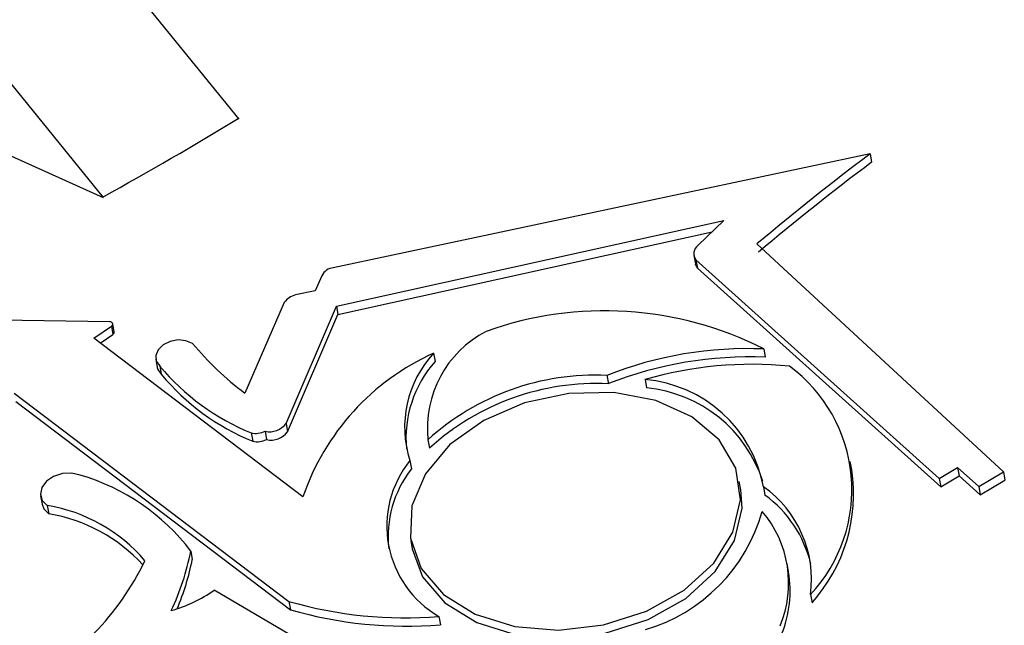
# Model space of a CAD drawing. Units: millimetres. Extents: x 10497 to 17081, y -3907 to 888.
# Drawn here: x 14785 to 14817, y -2893 to -2873 of the extents above; entities that cross this region are included whole.
import ezdxf

# ---------------------------------------------------------------- set-up
doc = ezdxf.new("R2010")
doc.units = ezdxf.units.MM

msp = doc.modelspace()

# ---------------------------------------------------------------- linework, layer by layer
for p, q in [((14724.035, -2792.58), (14792.199, -2876.694)), ((14719.601, -2795.14), (14787.765, -2879.254)), ((14718.496, -2847.988), (14787.765, -2879.254)), ((14812.83, -2877.826), (14795.288, -2881.546)), ((14812.83, -2877.826), (14812.879, -2878.098)), ((14795.392, -2882.808), (14808.051, -2880.003)), ((14808.051, -2880.003), (14807.203, -2880.823)), ((14795.441, -2883.081), (14807.671, -2880.371)), ((14817.186, -2888.218), (14809.129, -2880.77)), ((14807.071, -2881.144), (14807.12, -2881.416)), ((14807.139, -2881.284), (14815.089, -2888.443)), ((14807.139, -2881.284), (14807.188, -2881.556)), ((14794.917, -2881.808), (14794.696, -2882.303)), ((14807.188, -2881.556), (14815.138, -2888.715)), ((14794.696, -2882.303), (14794.048, -2882.438)), ((14793.687, -2882.685), (14792.395, -2885.645)), ((14793.746, -2886.636), (14795.392, -2882.808)), ((14793.795, -2886.909), (14795.441, -2883.081)), ((14795.392, -2882.808), (14795.441, -2883.081)), ((14787.981, -2883.314), (14784.401, -2883.266)), ((14788.128, -2883.649), (14788.079, -2883.377)), ((14787.463, -2883.852), (14788.039, -2883.454)), ((14787.674, -2884.012), (14788.088, -2883.726)), ((14788.039, -2883.454), (14788.088, -2883.726)), ((14794.297, -2889.037), (14787.463, -2883.852)), ((14798.565, -2884.345), (14798.614, -2884.617)), ((14809.356, -2884.203), (14809.405, -2884.476)), ((14789.484, -2884.537), (14789.533, -2884.809)), ((14789.614, -2884.758), (14789.663, -2885.03)), ((14804.232, -2885.065), (14804.281, -2885.338)), ((14805.475, -2885.205), (14805.524, -2885.477)), ((14784.86, -2885.644), (14793.838, -2892.456)), ((14784.909, -2885.917), (14793.887, -2892.728)), ((14793.746, -2886.636), (14793.795, -2886.909)), ((14792.606, -2886.949), (14792.655, -2887.221)), ((14793.06, -2886.895), (14793.109, -2887.167)), ((14798.382, -2887.171), (14798.431, -2887.444)), ((14797.791, -2887.853), (14797.84, -2888.125)), ((14812.229, -2888.155), (14812.18, -2887.882)), ((14815.089, -2888.443), (14815.691, -2888.079)), ((14815.691, -2888.079), (14816.384, -2888.703)), ((14815.691, -2888.079), (14815.74, -2888.351)), ((14816.384, -2888.703), (14817.186, -2888.218)), ((14817.186, -2888.218), (14817.235, -2888.491)), ((14808.606, -2888.806), (14808.557, -2888.534)), ((14815.089, -2888.443), (14815.138, -2888.715)), ((14815.138, -2888.715), (14815.74, -2888.351)), ((14815.74, -2888.351), (14816.433, -2888.975)), ((14816.433, -2888.975), (14817.235, -2888.491)), ((14809.345, -2888.708), (14809.394, -2888.98)), ((14816.384, -2888.703), (14816.433, -2888.975)), ((14785.72, -2889.005), (14785.769, -2889.278)), ((14785.942, -2889.32), (14785.991, -2889.592)), ((14797.82, -2890.464), (14797.869, -2890.737)), ((14790.632, -2890.809), (14790.681, -2891.082)), ((14810.165, -2891.494), (14810.116, -2891.222)), ((14802.08, -2898.349), (14791.397, -2892.092)), ((14793.838, -2892.456), (14793.887, -2892.728)), ((14810.884, -2892.23), (14810.933, -2892.502)), ((14798.739, -2892.946), (14798.788, -2893.219))]:
    msp.add_line(p, q)
at = {"flags": 128}
for points in [[(14788.039, -2883.454), (14788.061, -2883.434), (14788.075, -2883.411), (14788.08, -2883.388), (14788.076, -2883.364), (14788.062, -2883.344), (14788.041, -2883.328), (14788.013, -2883.318), (14787.981, -2883.314)], [(14790.686, -2884.022), (14790.473, -2883.932), (14790.218, -2883.909), (14789.958, -2883.957), (14789.729, -2884.068), (14789.563, -2884.228), (14789.483, -2884.414), (14789.501, -2884.599), (14789.614, -2884.758)], [(14789.533, -2884.809), (14789.55, -2884.871), (14789.663, -2885.03)], [(14798.885, -2892.227), (14799.929, -2892.876), (14801.216, -2893.275), (14802.648, -2893.393), (14804.121, -2893.223), (14805.524, -2892.776), (14806.755, -2892.086), (14807.72, -2891.205), (14808.35, -2890.197), (14808.597, -2889.137), (14808.442, -2888.104), (14807.898, -2887.175), (14807.005, -2886.418), (14805.828, -2885.889), (14804.456, -2885.628), (14802.99, -2885.655), (14801.538, -2885.966), (14800.209, -2886.539), (14799.101, -2887.332), (14798.296, -2888.286), (14797.853, -2889.33), (14797.807, -2890.386), (14798.159, -2891.376), (14798.885, -2892.227)], [(14787.014, -2888.327), (14786.737, -2888.263), (14786.435, -2888.279), (14786.147, -2888.372), (14785.912, -2888.529), (14785.761, -2888.73), (14785.714, -2888.948), (14785.777, -2889.153), (14785.942, -2889.32)], [(14798.934, -2892.5), (14799.978, -2893.149), (14801.265, -2893.547), (14802.697, -2893.666), (14804.17, -2893.495), (14805.573, -2893.049), (14806.804, -2892.359), (14807.769, -2891.477), (14808.399, -2890.469), (14808.646, -2889.41), (14808.606, -2888.806)], [(14785.769, -2889.278), (14785.826, -2889.426), (14785.991, -2889.592)], [(14797.869, -2890.737), (14798.208, -2891.649), (14798.934, -2892.5)]]:
    msp.add_lwpolyline(points, dxfattribs=at)
for centre, radius, start, end in [((14863.796, -2945.685), 84.867, 126.90801, 130.10142), ((14863.845, -2945.958), 84.867, 126.90801, 130.10142), ((14807.39, -2881.084), 0.321, 125.5467, 218.681), ((14807.406, -2881.363), 0.292, 190.5599, 221.6391), ((14795.341, -2882.015), 0.472, 96.5027, 153.9401), ((14794.186, -2883.027), 0.605, 103.242, 145.5681), ((14804.151, -2894.44), 11.484, 63.0509, 109.6804), ((14788.05, -2883.657), 0.0789, 298.9346, 5.9672), ((14801.932, -2886.794), 3.57, 117.4929, 186.0696), ((14798.488, -2877.514), 10.16, 219.8333, 233.1567), ((14801.835, -2891.606), 7.964, 114.2405, 161.1835), ((14801.174, -2886.76), 3.555, 137.1993, 197.9088), ((14808.831, -2896.736), 12.544, 87.6037, 111.5073), ((14801.426, -2887.12), 3.764, 138.332, 185.3849), ((14808.88, -2897.008), 12.544, 87.6037, 111.5073), ((14808.97, -2897.193), 12.488, 84.3648, 106.2517), ((14795.526, -2879.821), 7.703, 219.8612, 247.718), ((14795.575, -2880.093), 7.703, 219.8612, 247.718), ((14803.857, -2893.204), 8.147, 87.3607, 132.2268), ((14807.221, -2888.804), 5.016, 316.9211, 53.6161), ((14803.906, -2893.477), 8.147, 87.3607, 132.2268), ((14805.115, -2889.491), 4.301, 10.4873, 85.2048), ((14805.108, -2889.887), 4.429, 17.7558, 84.6161), ((14793.205, -2886.241), 0.67, 257.4325, 323.8477), ((14792.754, -2886.256), 0.708, 257.8959, 295.5647), ((14793.254, -2886.514), 0.67, 257.4325, 323.8477), ((14792.803, -2886.528), 0.708, 257.8959, 295.5647), ((14800.447, -2889.994), 3.411, 141.1285, 239.9549), ((14800.7, -2890.348), 3.622, 142.144, 186.1287), ((14806.957, -2888.95), 5.332, 318.224, 8.5715), ((14785.028, -2895.098), 7.057, 37.4288, 73.6565), ((14807.202, -2891.742), 3.714, 352.4514, 54.7734), ((14807.081, -2892.146), 3.92, 13.6027, 53.8534), ((14785.057, -2894.598), 5.352, 40.4514, 80.4728), ((14803.896, -2887.991), 5.619, 286.4907, 344.2348), ((14806.561, -2891.863), 3.609, 337.2566, 40.5508), ((14785.082, -2894.936), 5.421, 42.6562, 80.3371), ((14782.162, -2889.108), 8.64, 335.0027, 348.64), ((14781.092, -2887.284), 8.908, 297.0695, 334.4526), ((14782.352, -2889.42), 8.493, 337.315, 348.7139), ((14806.537, -2892.122), 3.682, 337.4902, 9.8097), ((14788.564, -2887.932), 5.033, 286.4877, 304.2639), ((14797.619, -2879.403), 13.59, 253.8431, 274.7258), ((14797.668, -2879.675), 13.59, 253.8431, 274.7258)]:
    msp.add_arc(centre, radius, start, end)
msp.add_ellipse((14693.482, -2822.54), major_axis=(-136.129, 0), ratio=0.57735, start_param=2.335763, end_param=2.381879)

doc.saveas('drawing.dxf')
